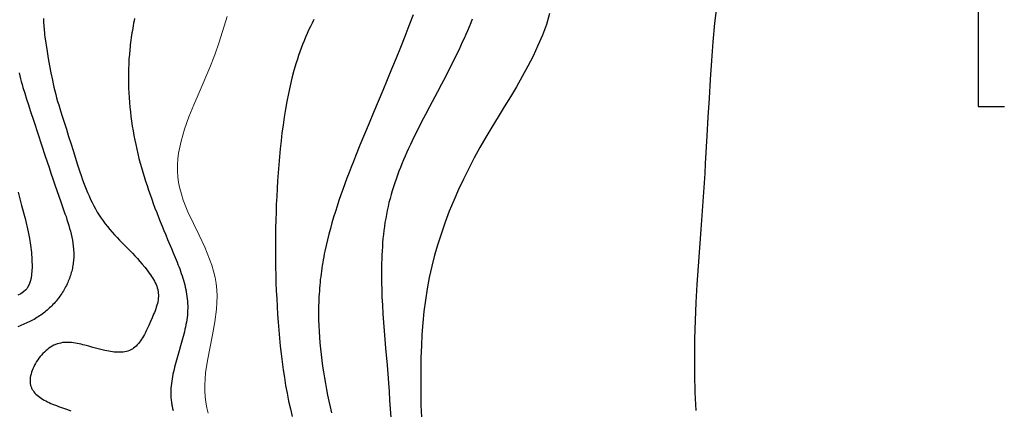
# Model space of a CAD drawing. Units: inches. Extents: x -167 to 413, y -764 to 18.
# Drawn here: x 179 to 291, y -283 to -238 of the extents above; entities that cross this region are included whole.
import ezdxf

# ---------------------------------------------------------------- set-up
doc = ezdxf.new("R2010")
doc.units = ezdxf.units.IN
doc.header["$MEASUREMENT"] = 0
for name, color, linetype in [('A-CURVES 1', 43, 'Continuous'), ('B-CURVES 2', 40, 'Continuous'), ('B-CURVES 3', 30, 'Continuous')]:
    doc.layers.add(name, color=color, linetype=linetype)

msp = doc.modelspace()

# ---------------------------------------------------------------- linework, layer by layer
at = {"layer": 'A-CURVES 1'}
for points, elevation in [([(287.63, -227.92), (287.63, -247.62), (287.63, -248.24), (287.63, -248.27), (287.63, -248.27), (287.64, -248.27), (287.65, -248.27), (287.67, -248.27), (287.77, -248.27), (287.97, -248.27), (288.37, -248.27), (289.17, -248.27), (289.97, -248.27), (290.37, -248.27), (290.57, -248.27), (290.62, -248.27)], 56), ([(181.81, -238.31), (181.82, -238.52), (181.82, -238.73), (181.84, -239.14), (181.87, -239.56), (181.91, -239.97), (181.93, -240.18), (181.96, -240.38), (182.22, -242.03), (182.36, -242.85), (182.5, -243.66), (182.66, -244.48), (182.82, -245.29), (182.91, -245.69), (183, -246.1), (183.1, -246.5), (183.2, -246.9), (183.3, -247.3), (183.41, -247.69), (183.53, -248.09), (183.65, -248.49), (183.89, -249.27), (184.14, -250.06), (184.4, -250.85), (184.66, -251.65), (184.91, -252.44), (185.16, -253.25), (185.67, -254.87), (185.93, -255.67), (186.06, -256.07), (186.2, -256.47), (186.35, -256.86), (186.49, -257.25), (186.64, -257.64), (186.8, -258.02), (186.97, -258.4), (187.14, -258.78), (187.32, -259.15), (187.5, -259.51), (187.7, -259.87), (187.9, -260.22), (188.11, -260.57), (188.34, -260.91), (188.57, -261.23), (188.81, -261.56), (189.06, -261.87), (189.32, -262.18), (189.59, -262.49), (189.86, -262.79), (190.14, -263.09), (190.43, -263.39), (191, -263.98), (191.58, -264.58), (191.87, -264.88), (192.16, -265.18), (192.44, -265.49), (192.72, -265.81), (193, -266.13), (193.27, -266.46), (193.54, -266.8), (193.79, -267.14), (193.92, -267.32), (194.04, -267.5), (194.16, -267.68), (194.27, -267.87), (194.37, -268.05), (194.47, -268.24), (194.55, -268.43), (194.63, -268.62), (194.69, -268.81), (194.75, -269), (194.77, -269.1), (194.79, -269.19), (194.81, -269.39), (194.82, -269.58), (194.82, -269.78), (194.8, -269.97), (194.78, -270.17), (194.74, -270.37), (194.7, -270.57), (194.64, -270.77), (194.58, -270.97), (194.52, -271.17), (194.44, -271.38), (194.36, -271.58), (194.28, -271.79), (194.1, -272.2), (193.92, -272.62), (193.73, -273.04), (193.54, -273.45), (193.45, -273.66), (193.35, -273.86), (193.24, -274.06), (193.14, -274.25), (193.03, -274.44), (192.92, -274.62), (192.8, -274.79), (192.69, -274.96), (192.56, -275.11), (192.43, -275.26), (192.3, -275.4), (192.16, -275.52), (192.01, -275.64), (191.94, -275.69), (191.86, -275.74), (191.78, -275.78), (191.7, -275.82), (191.62, -275.86), (191.54, -275.9), (191.37, -275.96), (191.19, -276), (191.01, -276.04), (190.83, -276.07), (190.63, -276.08), (190.44, -276.09), (190.24, -276.09), (190.03, -276.07), (189.83, -276.06), (189.62, -276.03), (189.4, -276), (189.19, -275.96), (188.97, -275.92), (188.75, -275.87), (188.3, -275.76), (187.85, -275.65), (187.4, -275.53), (186.95, -275.4), (186.51, -275.29), (186.28, -275.23), (186.07, -275.18), (185.85, -275.13), (185.63, -275.09), (185.42, -275.05), (185.2, -275.02), (184.99, -275), (184.78, -274.98), (184.58, -274.97), (184.37, -274.97), (184.17, -274.98), (183.97, -275), (183.77, -275.04), (183.57, -275.08), (183.38, -275.14), (183.18, -275.21), (183.09, -275.25), (182.99, -275.29), (182.8, -275.39), (182.62, -275.5), (182.43, -275.63), (182.26, -275.76), (182.08, -275.91), (181.91, -276.06), (181.75, -276.23), (181.59, -276.4), (181.44, -276.58), (181.3, -276.76), (181.16, -276.95), (181.03, -277.15), (180.91, -277.34), (180.8, -277.54), (180.7, -277.75), (180.61, -277.95), (180.53, -278.15), (180.46, -278.35), (180.4, -278.55), (180.36, -278.75), (180.32, -278.95), (180.3, -279.14), (180.3, -279.23), (180.29, -279.32), (180.3, -279.41), (180.3, -279.5), (180.31, -279.59), (180.32, -279.67), (180.34, -279.75), (180.36, -279.84), (180.38, -279.92), (180.41, -279.99), (180.44, -280.07), (180.47, -280.15), (180.54, -280.29), (180.63, -280.43), (180.73, -280.57), (180.84, -280.7), (180.96, -280.83), (181.09, -280.95), (181.23, -281.06), (181.38, -281.18), (181.54, -281.28), (181.7, -281.39), (181.88, -281.49), (182.06, -281.59), (182.25, -281.68), (182.45, -281.78), (182.65, -281.87), (182.85, -281.96), (183.07, -282.04), (183.28, -282.13), (183.5, -282.21), (183.96, -282.37), (184.42, -282.54), (184.89, -282.7)], 48), ([(223.65, -237.9), (223.18, -239.13), (222.7, -240.36), (222.21, -241.59), (221.72, -242.81), (221.22, -244.04), (220.71, -245.26), (220.21, -246.48), (219.69, -247.71), (219.18, -248.94), (218.67, -250.17), (218.15, -251.4), (217.64, -252.64), (217.14, -253.89), (216.89, -254.51), (216.64, -255.13), (216.4, -255.76), (216.16, -256.39), (215.93, -257.02), (215.7, -257.65), (215.48, -258.28), (215.26, -258.91), (215.05, -259.54), (214.85, -260.17), (214.65, -260.81), (214.46, -261.45), (214.29, -262.08), (214.12, -262.72), (213.96, -263.36), (213.81, -264), (213.67, -264.64), (213.6, -264.96), (213.54, -265.28), (213.48, -265.61), (213.42, -265.93), (213.37, -266.25), (213.32, -266.57), (213.27, -266.9), (213.23, -267.22), (213.19, -267.54), (213.15, -267.86), (213.12, -268.19), (213.09, -268.51), (213.06, -268.84), (213.04, -269.16), (213.02, -269.48), (213, -269.81), (212.98, -270.13), (212.97, -270.46), (212.96, -270.79), (212.96, -271.11), (212.96, -271.44), (212.96, -271.76), (212.96, -272.41), (212.98, -273.07), (213.01, -273.72), (213.06, -274.38), (213.11, -275.03), (213.17, -275.69), (213.24, -276.34), (213.32, -277), (213.41, -277.66), (213.51, -278.31), (213.61, -278.97), (213.73, -279.63), (213.85, -280.29), (213.98, -280.95), (214.12, -281.61), (214.26, -282.27), (214.41, -282.93)], 52), ([(239.11, -237.75), (238.74, -238.98), (238.3, -240.19), (237.79, -241.38), (237.24, -242.56), (236.65, -243.72), (236.01, -244.88), (235.35, -246.03), (234.67, -247.17), (233.98, -248.32), (233.28, -249.46), (232.58, -250.61), (231.89, -251.76), (231.22, -252.93), (230.57, -254.1), (229.95, -255.28), (229.36, -256.48), (228.79, -257.68), (228.26, -258.9), (227.75, -260.12), (227.28, -261.35), (226.85, -262.59), (226.45, -263.84), (226.08, -265.09), (225.76, -266.36), (225.48, -267.62), (225.24, -268.9), (225.04, -270.18), (224.88, -271.47), (224.75, -272.76), (224.65, -274.06), (224.59, -275.37), (224.54, -276.69), (224.52, -278.02), (224.52, -279.36), (224.52, -280.7), (224.54, -282.06), (224.59, -283.42)], 54), ([(178.96, -257.97), (179.33, -259.47), (179.72, -260.94), (180.07, -262.44), (180.22, -263.2), (180.35, -263.98), (180.44, -264.78), (180.5, -265.6), (180.52, -266.45), (180.51, -266.87), (180.47, -267.29), (180.41, -267.7), (180.31, -268.08), (180.18, -268.43), (180.01, -268.75), (179.91, -268.9), (179.8, -269.03), (179.54, -269.26), (179.23, -269.46), (178.9, -269.62)], 46)]:
    msp.add_lwpolyline(points, dxfattribs=dict(at, elevation=elevation))
at = {"layer": 'B-CURVES 2', "linetype": 'Continuous', "lineweight": 13, "elevation": 50}
msp.add_lwpolyline([(202.61, -238.1), (201.71, -240.98), (201.2, -242.43), (200.63, -243.85), (199.42, -246.68), (198.82, -248.07), (198.27, -249.45), (197.78, -250.83), (197.39, -252.19), (197.23, -252.87), (197.11, -253.54), (197.03, -254.21), (196.98, -254.88), (196.97, -255.55), (197.01, -256.22), (197.1, -256.88), (197.24, -257.55), (197.42, -258.21), (197.64, -258.87), (198.17, -260.19), (198.79, -261.51), (199.43, -262.84), (200.06, -264.18), (200.62, -265.54), (200.87, -266.23), (201.07, -266.92), (201.24, -267.62), (201.37, -268.32), (201.44, -269.03), (201.47, -269.75), (201.45, -270.47), (201.4, -271.2), (201.21, -272.66), (200.95, -274.12), (200.38, -277), (200.17, -278.4), (200.1, -279.09), (200.06, -279.77), (200.06, -280.44), (200.1, -281.09), (200.19, -281.74), (200.31, -282.37), (200.47, -282.99)], dxfattribs=at)
at = {"layer": 'B-CURVES 3'}
for points, elevation in [([(258.03, -236.76), (257.79, -238.84), (257.59, -240.95), (257.42, -243.07), (257.28, -245.2), (257.15, -247.33), (257.03, -249.47), (256.91, -251.61), (256.73, -254.73), (256.66, -255.87), (256.51, -257.98), (256.36, -260.08), (256.21, -262.18), (256.06, -264.26), (255.91, -266.33), (255.78, -268.4), (255.67, -270.46), (255.58, -272.51), (255.52, -274.55), (255.49, -276.59), (255.5, -278.62), (255.55, -280.64), (255.66, -282.66)], 55), ([(192.12, -238.32), (192.07, -238.59), (192.01, -238.86), (191.96, -239.13), (191.91, -239.4), (191.87, -239.67), (191.82, -239.94), (191.78, -240.21), (191.74, -240.48), (191.7, -240.75), (191.67, -241.02), (191.64, -241.29), (191.61, -241.57), (191.58, -241.84), (191.53, -242.38), (191.49, -242.93), (191.46, -243.47), (191.44, -244.01), (191.43, -244.56), (191.43, -245.1), (191.43, -245.64), (191.45, -246.19), (191.47, -246.73), (191.5, -247.27), (191.54, -247.81), (191.59, -248.34), (191.65, -248.88), (191.71, -249.42), (191.78, -249.95), (191.86, -250.48), (191.95, -251.01), (192.04, -251.54), (192.14, -252.07), (192.25, -252.59), (192.37, -253.11), (192.49, -253.63), (192.62, -254.15), (192.76, -254.67), (192.9, -255.18), (193.05, -255.7), (193.21, -256.21), (193.37, -256.72), (193.53, -257.23), (193.7, -257.74), (193.88, -258.25), (194.06, -258.76), (194.24, -259.26), (194.43, -259.77), (194.63, -260.28), (194.82, -260.78), (195.02, -261.29), (195.23, -261.8), (195.44, -262.31), (195.65, -262.81), (195.86, -263.32), (196.29, -264.34), (196.51, -264.85), (196.72, -265.37), (196.93, -265.88), (197.03, -266.14), (197.13, -266.39), (197.23, -266.65), (197.32, -266.91), (197.41, -267.17), (197.5, -267.43), (197.58, -267.69), (197.66, -267.94), (197.73, -268.2), (197.8, -268.46), (197.86, -268.73), (197.92, -268.99), (197.97, -269.25), (198.01, -269.51), (198.05, -269.77), (198.09, -270.04), (198.11, -270.3), (198.13, -270.56), (198.14, -270.83), (198.14, -271.09), (198.13, -271.36), (198.12, -271.62), (198.1, -271.89), (198.07, -272.16), (198.03, -272.42), (197.99, -272.69), (197.94, -272.96), (197.89, -273.23), (197.83, -273.49), (197.77, -273.76), (197.7, -274.03), (197.63, -274.3), (197.56, -274.57), (197.49, -274.84), (197.34, -275.37), (197.18, -275.91), (197.02, -276.45), (196.87, -276.98), (196.79, -277.25), (196.72, -277.51), (196.65, -277.78), (196.59, -278.04), (196.53, -278.31), (196.47, -278.57), (196.42, -278.84), (196.37, -279.1), (196.33, -279.36), (196.29, -279.62), (196.26, -279.88), (196.24, -280.14), (196.23, -280.4), (196.22, -280.66), (196.22, -280.92), (196.23, -281.05), (196.23, -281.18), (196.24, -281.3), (196.25, -281.43), (196.27, -281.56), (196.29, -281.69), (196.3, -281.81), (196.33, -281.94), (196.35, -282.07), (196.37, -282.19), (196.43, -282.44), (196.5, -282.69)], 49), ([(212.41, -238.43), (212.21, -238.83), (212.02, -239.22), (211.83, -239.62), (211.65, -240.02), (211.47, -240.43), (211.31, -240.84), (211.14, -241.25), (210.99, -241.66), (210.84, -242.08), (210.69, -242.5), (210.55, -242.92), (210.42, -243.34), (210.17, -244.2), (209.94, -245.06), (209.73, -245.93), (209.54, -246.81), (209.36, -247.69), (209.2, -248.58), (209.06, -249.47), (208.93, -250.37), (208.81, -251.27), (208.71, -252.17), (208.61, -253.07), (208.53, -253.97), (208.45, -254.87), (208.38, -255.77), (208.32, -256.67), (208.27, -257.56), (208.22, -258.46), (208.17, -259.35), (208.14, -260.24), (208.11, -261.13), (208.09, -262.02), (208.07, -262.91), (208.07, -263.8), (208.07, -264.68), (208.07, -265.57), (208.08, -266.46), (208.1, -267.35), (208.13, -268.24), (208.17, -269.12), (208.21, -270.01), (208.26, -270.91), (208.31, -271.8), (208.38, -272.69), (208.45, -273.59), (208.53, -274.48), (208.62, -275.38), (208.71, -276.28), (208.82, -277.17), (208.94, -278.07), (209.08, -278.96), (209.22, -279.85), (209.39, -280.73), (209.56, -281.61), (209.76, -282.48), (209.97, -283.34)], 51), ([(230.35, -238.38), (230.17, -238.82), (229.99, -239.26), (229.8, -239.7), (229.61, -240.14), (229.42, -240.58), (229.22, -241.01), (229.02, -241.45), (228.82, -241.88), (228.61, -242.32), (228.18, -243.18), (227.75, -244.04), (227.31, -244.9), (226.86, -245.76), (226.4, -246.61), (225.5, -248.31), (225.05, -249.17), (224.61, -250.02), (224.17, -250.87), (223.75, -251.73), (223.54, -252.16), (223.34, -252.59), (223.14, -253.02), (222.95, -253.45), (222.76, -253.88), (222.57, -254.31), (222.39, -254.75), (222.21, -255.18), (222.04, -255.61), (221.88, -256.05), (221.72, -256.49), (221.57, -256.93), (221.43, -257.37), (221.29, -257.81), (221.16, -258.25), (221.04, -258.7), (220.92, -259.14), (220.82, -259.59), (220.72, -260.04), (220.63, -260.49), (220.55, -260.95), (220.47, -261.4), (220.41, -261.86), (220.35, -262.31), (220.29, -262.77), (220.24, -263.23), (220.2, -263.69), (220.17, -264.16), (220.14, -264.62), (220.11, -265.09), (220.1, -265.56), (220.08, -266.02), (220.07, -266.49), (220.07, -266.96), (220.07, -267.44), (220.08, -267.91), (220.09, -268.38), (220.1, -268.86), (220.12, -269.34), (220.13, -269.81), (220.18, -270.77), (220.24, -271.73), (220.31, -272.7), (220.38, -273.66), (220.46, -274.64), (220.54, -275.61), (220.71, -277.56), (220.79, -278.54), (220.86, -279.53), (220.93, -280.51), (221, -281.49), (221.06, -282.48), (221.13, -283.46)], 53), ([(179.05, -244.47), (179.13, -244.8), (179.22, -245.13), (179.3, -245.46), (179.4, -245.79), (179.49, -246.12), (179.69, -246.78), (179.89, -247.43), (180.11, -248.08), (180.32, -248.74), (180.76, -250.03), (181.18, -251.32), (181.6, -252.61), (182.02, -253.89), (182.44, -255.18), (182.65, -255.83), (182.87, -256.47), (183.09, -257.12), (183.31, -257.77), (183.54, -258.43), (183.77, -259.08), (184.01, -259.74), (184.24, -260.41), (184.36, -260.74), (184.47, -261.07), (184.57, -261.4), (184.68, -261.74), (184.77, -262.07), (184.86, -262.4), (184.94, -262.74), (185.01, -263.07), (185.08, -263.41), (185.13, -263.74), (185.18, -264.08), (185.21, -264.41), (185.22, -264.58), (185.23, -264.75), (185.23, -264.91), (185.23, -265.08), (185.23, -265.25), (185.23, -265.41), (185.22, -265.58), (185.21, -265.75), (185.19, -265.91), (185.17, -266.08), (185.14, -266.25), (185.11, -266.41), (185.08, -266.58), (185.05, -266.74), (185.01, -266.91), (184.96, -267.07), (184.91, -267.24), (184.86, -267.4), (184.81, -267.56), (184.75, -267.73), (184.69, -267.89), (184.62, -268.05), (184.55, -268.21), (184.48, -268.36), (184.4, -268.52), (184.32, -268.68), (184.24, -268.83), (184.16, -268.98), (184.07, -269.14), (183.97, -269.29), (183.88, -269.43), (183.78, -269.58), (183.68, -269.73), (183.57, -269.87), (183.47, -270.01), (183.36, -270.15), (183.24, -270.29), (183.12, -270.43), (183.01, -270.56), (182.88, -270.69), (182.76, -270.82), (182.63, -270.95), (182.5, -271.07), (182.37, -271.19), (182.23, -271.31), (182.09, -271.43), (181.95, -271.55), (181.81, -271.66), (181.66, -271.77), (181.51, -271.87), (181.36, -271.97), (181.21, -272.07), (181.05, -272.17), (180.9, -272.27), (180.74, -272.36), (180.57, -272.44), (180.41, -272.53), (180.25, -272.61), (179.91, -272.77), (179.57, -272.92), (179.24, -273.06), (178.91, -273.21)], 47)]:
    msp.add_lwpolyline(points, dxfattribs=dict(at, elevation=elevation))

doc.saveas('drawing.dxf')
